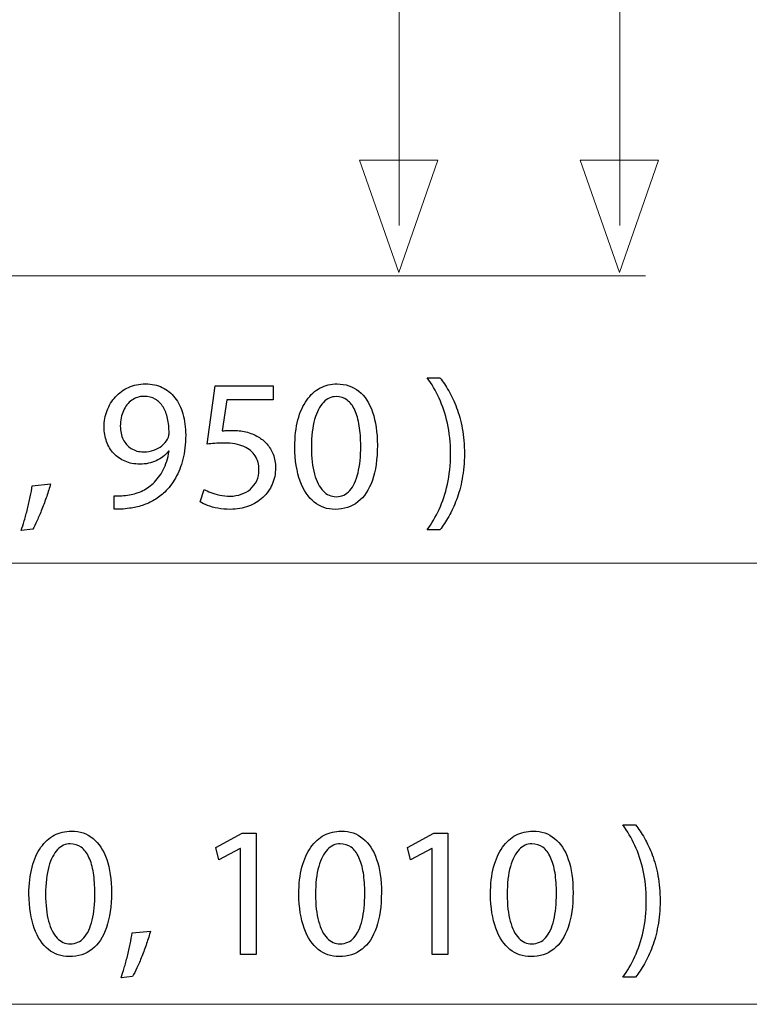
# Model space of a CAD drawing. Units: millimetres. Extents: x -51 to 51, y -21 to 21.
# Drawn here: x -7 to 1, y -21 to -9 of the extents above; entities that cross this region are included whole.
import ezdxf

# ---------------------------------------------------------------- set-up
doc = ezdxf.new("R2010")
doc.units = ezdxf.units.MM
doc.header["$MEASUREMENT"] = 0
doc.layers.add('Standard layer', color=7, linetype='Continuous')

msp = doc.modelspace()

# ---------------------------------------------------------------- linework, layer by layer
at = {"layer": 'Standard layer', "color": 250, "lineweight": 5}
for points in [[(-0.2479, -11.8259), (-0.2479, -11.8259), (-0.2479, 2.5602), (-0.2479, 2.5602)], [(-2.7479, -11.8259), (-2.7479, -11.8259), (-2.7479, -1.8871), (-2.7479, -1.8871)], [(0.0416, -12.3973), (0.0416, -12.3973), (-9.0244, -12.3973), (-9.0244, -12.3973)], [(21.1367, -15.6515), (21.1367, -15.6515), (-42.6842, -15.6515), (-42.6842, -15.6515)], [(23.3607, -20.6515), (23.3607, -20.6515), (-44.821, -20.6515), (-44.821, -20.6515)]]:
    msp.add_open_spline(points, degree=3, dxfattribs=at)
at = {"layer": 'Standard layer', "color": 250, "lineweight": 9}
for points in [[(-3.1958, -11.0838), (-3.1958, -11.0838), (-3.1958, -11.0838), (-3.1958, -11.0838), (-3.1958, -11.0838), (-3.1958, -11.0838), (-3.1958, -11.0838), (-3.1958, -11.0838), (-3.1958, -11.0838), (-3.1958, -11.0838), (-2.7524, -12.3566), (-2.7524, -12.3566), (-2.7524, -12.3566), (-2.7524, -12.3566), (-2.309, -11.0838), (-2.309, -11.0838), (-2.309, -11.0838), (-2.309, -11.0838), (-2.309, -11.0838), (-2.309, -11.0838), (-2.309, -11.0838), (-2.309, -11.0838), (-2.309, -11.0838), (-2.309, -11.0838), (-2.309, -11.0838), (-2.309, -11.0838), (-3.1958, -11.0838), (-3.1958, -11.0838)], [(-0.6958, -11.0838), (-0.6958, -11.0838), (-0.6958, -11.0838), (-0.6958, -11.0838), (-0.6958, -11.0838), (-0.6958, -11.0838), (-0.6958, -11.0838), (-0.6958, -11.0838), (-0.6958, -11.0838), (-0.6958, -11.0838), (-0.2524, -12.3566), (-0.2524, -12.3566), (-0.2524, -12.3566), (-0.2524, -12.3566), (0.191, -11.0838), (0.191, -11.0838), (0.191, -11.0838), (0.191, -11.0838), (0.191, -11.0838), (0.191, -11.0838), (0.191, -11.0838), (0.191, -11.0838), (0.191, -11.0838), (0.191, -11.0838), (0.191, -11.0838), (0.191, -11.0838), (-0.6958, -11.0838), (-0.6958, -11.0838)]]:
    msp.add_open_spline(points, degree=3, knots=[0, 0, 0, 0, 0.125, 0.125, 0.125, 0.125, 0.25, 0.25, 0.25, 0.25, 0.375, 0.375, 0.375, 0.375, 0.5, 0.5, 0.5, 0.5, 0.625, 0.625, 0.625, 0.625, 0.75, 0.75, 0.75, 0.75, 1, 1, 1, 1], dxfattribs=at)
at = {"layer": 'Standard layer', "color": 250}
for points, knots in [([(-2.286, -15.2754), (-2.2522, -15.231), (-2.2194, -15.1805), (-2.1865, -15.1237), (-2.1865, -15.1237), (-2.1541, -15.0669), (-2.1248, -15.0034), (-2.098, -14.9325), (-2.098, -14.9325), (-2.0715, -14.8616), (-2.0504, -14.7833), (-2.0341, -14.6969), (-2.0341, -14.6969), (-2.0183, -14.6104), (-2.0098, -14.5155), (-2.0087, -14.4118), (-2.0087, -14.4118), (-2.0091, -14.3081), (-2.0172, -14.2132), (-2.0334, -14.1264), (-2.0334, -14.1264), (-2.0493, -14.04), (-2.0705, -13.9613), (-2.0973, -13.8904), (-2.0973, -13.8904), (-2.1241, -13.8198), (-2.1537, -13.7563), (-2.1865, -13.6999), (-2.1865, -13.6999), (-2.219, -13.6434), (-2.2522, -13.5937), (-2.286, -13.5503), (-2.286, -13.5503), (-2.286, -13.5503), (-2.43, -13.5503), (-2.43, -13.5503), (-2.43, -13.5503), (-2.3795, -13.6205), (-2.3344, -13.6981), (-2.2945, -13.7831), (-2.2945, -13.7831), (-2.255, -13.8682), (-2.2236, -13.9624), (-2.2007, -14.0661), (-2.2007, -14.0661), (-2.1777, -14.1698), (-2.1657, -14.2852), (-2.1654, -14.4118), (-2.1654, -14.4118), (-2.1657, -14.5385), (-2.1777, -14.6542), (-2.201, -14.7586), (-2.201, -14.7586), (-2.2243, -14.863), (-2.2557, -14.9576), (-2.2956, -15.0429), (-2.2956, -15.0429), (-2.3351, -15.1283), (-2.3799, -15.2059), (-2.43, -15.2754), (-2.43, -15.2754), (-2.43, -15.2754), (-2.286, -15.2754), (-2.286, -15.2754)], [0, 0, 0, 0, 0.0588235, 0.0588235, 0.0588235, 0.0588235, 0.1176471, 0.1176471, 0.1176471, 0.1176471, 0.1764706, 0.1764706, 0.1764706, 0.1764706, 0.2352941, 0.2352941, 0.2352941, 0.2352941, 0.2941176, 0.2941176, 0.2941176, 0.2941176, 0.3529412, 0.3529412, 0.3529412, 0.3529412, 0.4117647, 0.4117647, 0.4117647, 0.4117647, 0.4705882, 0.4705882, 0.4705882, 0.4705882, 0.5294118, 0.5294118, 0.5294118, 0.5294118, 0.5882353, 0.5882353, 0.5882353, 0.5882353, 0.6470588, 0.6470588, 0.6470588, 0.6470588, 0.7058824, 0.7058824, 0.7058824, 0.7058824, 0.7647059, 0.7647059, 0.7647059, 0.7647059, 0.8235294, 0.8235294, 0.8235294, 0.8235294, 0.8823529, 0.8823529, 0.8823529, 0.8823529, 1, 1, 1, 1]), ([(-5.9755, -15.0405), (-5.9533, -15.0415), (-5.9275, -15.0415), (-5.8986, -15.0398), (-5.8986, -15.0398), (-5.8697, -15.0384), (-5.8379, -15.0352), (-5.804, -15.0299), (-5.804, -15.0299), (-5.7543, -15.0242), (-5.7056, -15.0133), (-5.658, -14.9978), (-5.658, -14.9978), (-5.6104, -14.9819), (-5.5649, -14.9611), (-5.5218, -14.9357), (-5.5218, -14.9357), (-5.4788, -14.9103), (-5.4396, -14.8803), (-5.404, -14.8457), (-5.404, -14.8457), (-5.3585, -14.802), (-5.3179, -14.7494), (-5.2823, -14.6873), (-5.2823, -14.6873), (-5.2466, -14.6256), (-5.2188, -14.5543), (-5.1983, -14.4735), (-5.1983, -14.4735), (-5.1779, -14.3928), (-5.1673, -14.3024), (-5.1669, -14.2023), (-5.1669, -14.2023), (-5.1669, -14.113), (-5.1775, -14.0329), (-5.1983, -13.9613), (-5.1983, -13.9613), (-5.2191, -13.8897), (-5.2495, -13.8287), (-5.289, -13.7779), (-5.289, -13.7779), (-5.3285, -13.7271), (-5.3761, -13.6882), (-5.4322, -13.6611), (-5.4322, -13.6611), (-5.4883, -13.6339), (-5.5515, -13.6205), (-5.622, -13.6202), (-5.622, -13.6202), (-5.6926, -13.6205), (-5.7568, -13.6339), (-5.8143, -13.66), (-5.8143, -13.66), (-5.8718, -13.6858), (-5.9212, -13.7218), (-5.9624, -13.7669), (-5.9624, -13.7669), (-6.0041, -13.8124), (-6.0358, -13.8643), (-6.058, -13.9228), (-6.058, -13.9228), (-6.0803, -13.9814), (-6.0916, -14.0435), (-6.0919, -14.1091), (-6.0919, -14.1091), (-6.0916, -14.168), (-6.082, -14.2231), (-6.0633, -14.2739), (-6.0633, -14.2739), (-6.0443, -14.325), (-6.0171, -14.3695), (-5.9818, -14.4079), (-5.9818, -14.4079), (-5.9466, -14.446), (-5.9039, -14.476), (-5.8545, -14.4975), (-5.8545, -14.4975), (-5.8047, -14.5191), (-5.7494, -14.53), (-5.6876, -14.5303), (-5.6876, -14.5303), (-5.6178, -14.53), (-5.5553, -14.5173), (-5.5007, -14.4922), (-5.5007, -14.4922), (-5.4463, -14.4672), (-5.3998, -14.4312), (-5.3617, -14.3843), (-5.3617, -14.3843), (-5.3617, -14.3843), (-5.3553, -14.3843), (-5.3553, -14.3843), (-5.3553, -14.3843), (-5.3684, -14.4647), (-5.3906, -14.5353), (-5.4216, -14.5956), (-5.4216, -14.5956), (-5.453, -14.6563), (-5.4915, -14.7071), (-5.5373, -14.7484), (-5.5373, -14.7484), (-5.5769, -14.7865), (-5.6209, -14.8161), (-5.67, -14.838), (-5.67, -14.838), (-5.719, -14.8598), (-5.7709, -14.8743), (-5.8252, -14.8817), (-5.8252, -14.8817), (-5.8566, -14.8849), (-5.8848, -14.8874), (-5.9092, -14.8888), (-5.9092, -14.8888), (-5.9335, -14.8902), (-5.9557, -14.8902), (-5.9755, -14.8881), (-5.9755, -14.8881), (-5.9755, -14.8881), (-5.9755, -15.0405), (-5.9755, -15.0405)], [0, 0, 0, 0, 0.0322581, 0.0322581, 0.0322581, 0.0322581, 0.0645161, 0.0645161, 0.0645161, 0.0645161, 0.0967742, 0.0967742, 0.0967742, 0.0967742, 0.1290323, 0.1290323, 0.1290323, 0.1290323, 0.1612903, 0.1612903, 0.1612903, 0.1612903, 0.1935484, 0.1935484, 0.1935484, 0.1935484, 0.2258065, 0.2258065, 0.2258065, 0.2258065, 0.2580645, 0.2580645, 0.2580645, 0.2580645, 0.2903226, 0.2903226, 0.2903226, 0.2903226, 0.3225806, 0.3225806, 0.3225806, 0.3225806, 0.3548387, 0.3548387, 0.3548387, 0.3548387, 0.3870968, 0.3870968, 0.3870968, 0.3870968, 0.4193548, 0.4193548, 0.4193548, 0.4193548, 0.4516129, 0.4516129, 0.4516129, 0.4516129, 0.483871, 0.483871, 0.483871, 0.483871, 0.516129, 0.516129, 0.516129, 0.516129, 0.5483871, 0.5483871, 0.5483871, 0.5483871, 0.5806452, 0.5806452, 0.5806452, 0.5806452, 0.6129032, 0.6129032, 0.6129032, 0.6129032, 0.6451613, 0.6451613, 0.6451613, 0.6451613, 0.6774194, 0.6774194, 0.6774194, 0.6774194, 0.7096774, 0.7096774, 0.7096774, 0.7096774, 0.7419355, 0.7419355, 0.7419355, 0.7419355, 0.7741935, 0.7741935, 0.7741935, 0.7741935, 0.8064516, 0.8064516, 0.8064516, 0.8064516, 0.8387097, 0.8387097, 0.8387097, 0.8387097, 0.8709677, 0.8709677, 0.8709677, 0.8709677, 0.9032258, 0.9032258, 0.9032258, 0.9032258, 0.9354839, 0.9354839, 0.9354839, 0.9354839, 1, 1, 1, 1]), ([(-4.1763, -13.6434), (-4.1763, -13.6434), (-4.8346, -13.6434), (-4.8346, -13.6434), (-4.8346, -13.6434), (-4.8346, -13.6434), (-4.9235, -14.3039), (-4.9235, -14.3039), (-4.9235, -14.3039), (-4.8981, -14.3003), (-4.8698, -14.2975), (-4.8381, -14.295), (-4.8381, -14.295), (-4.8067, -14.2926), (-4.7707, -14.2912), (-4.7308, -14.2912), (-4.7308, -14.2912), (-4.6398, -14.2915), (-4.5654, -14.3046), (-4.5075, -14.33), (-4.5075, -14.33), (-4.4493, -14.3557), (-4.4063, -14.391), (-4.3784, -14.4361), (-4.3784, -14.4361), (-4.3505, -14.4817), (-4.3368, -14.5342), (-4.3371, -14.5938), (-4.3371, -14.5938), (-4.3368, -14.6401), (-4.3453, -14.6813), (-4.3625, -14.718), (-4.3625, -14.718), (-4.3795, -14.7551), (-4.4031, -14.7861), (-4.4331, -14.8122), (-4.4331, -14.8122), (-4.4631, -14.838), (-4.4977, -14.8577), (-4.5368, -14.8715), (-4.5368, -14.8715), (-4.576, -14.8852), (-4.6172, -14.8923), (-4.661, -14.8923), (-4.661, -14.8923), (-4.7037, -14.8919), (-4.7439, -14.8881), (-4.7816, -14.88), (-4.7816, -14.88), (-4.8194, -14.8722), (-4.8533, -14.8627), (-4.8832, -14.851), (-4.8832, -14.851), (-4.9132, -14.8394), (-4.9379, -14.8277), (-4.9573, -14.8161), (-4.9573, -14.8161), (-4.9573, -14.8161), (-5.0039, -14.9579), (-5.0039, -14.9579), (-5.0039, -14.9579), (-4.981, -14.9724), (-4.9524, -14.9858), (-4.9182, -14.9988), (-4.9182, -14.9988), (-4.884, -15.0115), (-4.8451, -15.0218), (-4.8018, -15.0299), (-4.8018, -15.0299), (-4.758, -15.038), (-4.7111, -15.0422), (-4.661, -15.0426), (-4.661, -15.0426), (-4.5859, -15.0422), (-4.5174, -15.0302), (-4.455, -15.007), (-4.455, -15.007), (-4.3925, -14.9837), (-4.3385, -14.9509), (-4.293, -14.9085), (-4.293, -14.9085), (-4.2472, -14.8662), (-4.2119, -14.8164), (-4.1869, -14.7597), (-4.1869, -14.7597), (-4.1618, -14.7025), (-4.1491, -14.6401), (-4.1488, -14.5727), (-4.1488, -14.5727), (-4.1491, -14.5155), (-4.1583, -14.464), (-4.1759, -14.4185), (-4.1759, -14.4185), (-4.1936, -14.373), (-4.2168, -14.3338), (-4.2465, -14.3007), (-4.2465, -14.3007), (-4.2761, -14.2675), (-4.3093, -14.2411), (-4.3456, -14.2213), (-4.3456, -14.2213), (-4.3883, -14.1952), (-4.4345, -14.1761), (-4.485, -14.1645), (-4.485, -14.1645), (-4.5354, -14.1529), (-4.5876, -14.1469), (-4.6419, -14.1472), (-4.6419, -14.1472), (-4.6666, -14.1472), (-4.6878, -14.1476), (-4.7051, -14.1486), (-4.7051, -14.1486), (-4.7224, -14.1497), (-4.7386, -14.1515), (-4.7541, -14.1536), (-4.7541, -14.1536), (-4.7541, -14.1536), (-4.7012, -13.8001), (-4.7012, -13.8001), (-4.7012, -13.8001), (-4.7012, -13.8001), (-4.1763, -13.8001), (-4.1763, -13.8001), (-4.1763, -13.8001), (-4.1763, -13.8001), (-4.1763, -13.6434), (-4.1763, -13.6434)], [0, 0, 0, 0, 0.030303, 0.030303, 0.030303, 0.030303, 0.0606061, 0.0606061, 0.0606061, 0.0606061, 0.0909091, 0.0909091, 0.0909091, 0.0909091, 0.1212121, 0.1212121, 0.1212121, 0.1212121, 0.1515152, 0.1515152, 0.1515152, 0.1515152, 0.1818182, 0.1818182, 0.1818182, 0.1818182, 0.2121212, 0.2121212, 0.2121212, 0.2121212, 0.2424242, 0.2424242, 0.2424242, 0.2424242, 0.2727273, 0.2727273, 0.2727273, 0.2727273, 0.3030303, 0.3030303, 0.3030303, 0.3030303, 0.3333333, 0.3333333, 0.3333333, 0.3333333, 0.3636364, 0.3636364, 0.3636364, 0.3636364, 0.3939394, 0.3939394, 0.3939394, 0.3939394, 0.4242424, 0.4242424, 0.4242424, 0.4242424, 0.4545455, 0.4545455, 0.4545455, 0.4545455, 0.4848485, 0.4848485, 0.4848485, 0.4848485, 0.5151515, 0.5151515, 0.5151515, 0.5151515, 0.5454545, 0.5454545, 0.5454545, 0.5454545, 0.5757576, 0.5757576, 0.5757576, 0.5757576, 0.6060606, 0.6060606, 0.6060606, 0.6060606, 0.6363636, 0.6363636, 0.6363636, 0.6363636, 0.6666667, 0.6666667, 0.6666667, 0.6666667, 0.6969697, 0.6969697, 0.6969697, 0.6969697, 0.7272727, 0.7272727, 0.7272727, 0.7272727, 0.7575758, 0.7575758, 0.7575758, 0.7575758, 0.7878788, 0.7878788, 0.7878788, 0.7878788, 0.8181818, 0.8181818, 0.8181818, 0.8181818, 0.8484848, 0.8484848, 0.8484848, 0.8484848, 0.8787879, 0.8787879, 0.8787879, 0.8787879, 0.9090909, 0.9090909, 0.9090909, 0.9090909, 0.9393939, 0.9393939, 0.9393939, 0.9393939, 1, 1, 1, 1]), ([(-3.4502, -13.6202), (-3.5204, -13.6202), (-3.5846, -13.6357), (-3.6432, -13.6667), (-3.6432, -13.6667), (-3.7017, -13.6978), (-3.7522, -13.7433), (-3.7952, -13.804), (-3.7952, -13.804), (-3.8383, -13.8646), (-3.8714, -13.9394), (-3.8951, -14.0283), (-3.8951, -14.0283), (-3.9184, -14.1172), (-3.9303, -14.2195), (-3.9307, -14.3356), (-3.9307, -14.3356), (-3.9286, -14.4877), (-3.9085, -14.6161), (-3.87, -14.7212), (-3.87, -14.7212), (-3.8316, -14.8263), (-3.7783, -14.9061), (-3.7106, -14.9604), (-3.7106, -14.9604), (-3.6428, -15.0147), (-3.5638, -15.0422), (-3.4735, -15.0426), (-3.4735, -15.0426), (-3.3722, -15.0422), (-3.2862, -15.014), (-3.2149, -14.9583), (-3.2149, -14.9583), (-3.1436, -14.9025), (-3.0893, -14.8207), (-3.0519, -14.7127), (-3.0519, -14.7127), (-3.0142, -14.6048), (-2.9955, -14.4728), (-2.9951, -14.3166), (-2.9951, -14.3166), (-2.9955, -14.1702), (-3.0135, -14.0449), (-3.0491, -13.9412), (-3.0491, -13.9412), (-3.0847, -13.8375), (-3.1366, -13.7581), (-3.2043, -13.7034), (-3.2043, -13.7034), (-3.2721, -13.6484), (-3.3539, -13.6205), (-3.4502, -13.6202)], [0, 0, 0, 0, 0.0714286, 0.0714286, 0.0714286, 0.0714286, 0.1428571, 0.1428571, 0.1428571, 0.1428571, 0.2142857, 0.2142857, 0.2142857, 0.2142857, 0.2857143, 0.2857143, 0.2857143, 0.2857143, 0.3571429, 0.3571429, 0.3571429, 0.3571429, 0.4285714, 0.4285714, 0.4285714, 0.4285714, 0.5, 0.5, 0.5, 0.5, 0.5714286, 0.5714286, 0.5714286, 0.5714286, 0.6428571, 0.6428571, 0.6428571, 0.6428571, 0.7142857, 0.7142857, 0.7142857, 0.7142857, 0.7857143, 0.7857143, 0.7857143, 0.7857143, 0.8571429, 0.8571429, 0.8571429, 0.8571429, 1, 1, 1, 1]), ([(-5.6389, -13.762), (-5.5899, -13.7623), (-5.5472, -13.7729), (-5.5116, -13.7937), (-5.5116, -13.7937), (-5.476, -13.8145), (-5.4463, -13.8438), (-5.4234, -13.8812), (-5.4234, -13.8812), (-5.4001, -13.9186), (-5.3832, -13.9627), (-5.3719, -14.0128), (-5.3719, -14.0128), (-5.3606, -14.0633), (-5.3553, -14.1179), (-5.3553, -14.1769), (-5.3553, -14.1769), (-5.3553, -14.1924), (-5.3567, -14.2058), (-5.3599, -14.2164), (-5.3599, -14.2164), (-5.3627, -14.2273), (-5.3669, -14.2375), (-5.3722, -14.2467), (-5.3722, -14.2467), (-5.3885, -14.2746), (-5.41, -14.2993), (-5.4364, -14.3208), (-5.4364, -14.3208), (-5.4625, -14.3423), (-5.4932, -14.3592), (-5.5282, -14.3716), (-5.5282, -14.3716), (-5.5631, -14.3839), (-5.6015, -14.3903), (-5.6432, -14.3906), (-5.6432, -14.3906), (-5.6972, -14.3903), (-5.7437, -14.3776), (-5.7832, -14.3529), (-5.7832, -14.3529), (-5.8227, -14.3282), (-5.8534, -14.2943), (-5.875, -14.2506), (-5.875, -14.2506), (-5.8965, -14.2068), (-5.9074, -14.156), (-5.9078, -14.0985), (-5.9078, -14.0985), (-5.9074, -14.0322), (-5.8958, -13.974), (-5.8728, -13.9239), (-5.8728, -13.9239), (-5.8499, -13.8735), (-5.8185, -13.8339), (-5.7783, -13.8054), (-5.7783, -13.8054), (-5.7381, -13.7768), (-5.6915, -13.7623), (-5.6389, -13.762)], [0, 0, 0, 0, 0.0625, 0.0625, 0.0625, 0.0625, 0.125, 0.125, 0.125, 0.125, 0.1875, 0.1875, 0.1875, 0.1875, 0.25, 0.25, 0.25, 0.25, 0.3125, 0.3125, 0.3125, 0.3125, 0.375, 0.375, 0.375, 0.375, 0.4375, 0.4375, 0.4375, 0.4375, 0.5, 0.5, 0.5, 0.5, 0.5625, 0.5625, 0.5625, 0.5625, 0.625, 0.625, 0.625, 0.625, 0.6875, 0.6875, 0.6875, 0.6875, 0.75, 0.75, 0.75, 0.75, 0.8125, 0.8125, 0.8125, 0.8125, 0.875, 0.875, 0.875, 0.875, 1, 1, 1, 1]), ([(-3.4629, -13.7641), (-3.4142, -13.7644), (-3.3722, -13.7775), (-3.337, -13.804), (-3.337, -13.804), (-3.3017, -13.8304), (-3.2728, -13.8682), (-3.2502, -13.9176), (-3.2502, -13.9176), (-3.2276, -13.9666), (-3.2107, -14.0259), (-3.1997, -14.0943), (-3.1997, -14.0943), (-3.1888, -14.1631), (-3.1835, -14.24), (-3.1835, -14.325), (-3.1835, -14.325), (-3.1835, -14.4429), (-3.1937, -14.5445), (-3.2142, -14.6298), (-3.2142, -14.6298), (-3.2343, -14.7156), (-3.2653, -14.7815), (-3.3066, -14.8281), (-3.3066, -14.8281), (-3.3479, -14.8747), (-3.4001, -14.8979), (-3.4629, -14.8986), (-3.4629, -14.8986), (-3.5197, -14.8983), (-3.5687, -14.8764), (-3.6107, -14.8327), (-3.6107, -14.8327), (-3.6524, -14.7889), (-3.6845, -14.7254), (-3.7074, -14.6422), (-3.7074, -14.6422), (-3.7303, -14.5586), (-3.742, -14.4573), (-3.7423, -14.3377), (-3.7423, -14.3377), (-3.742, -14.2125), (-3.7296, -14.1077), (-3.7056, -14.0223), (-3.7056, -14.0223), (-3.6816, -13.9373), (-3.6488, -13.8731), (-3.6068, -13.8294), (-3.6068, -13.8294), (-3.5649, -13.786), (-3.5169, -13.7641), (-3.4629, -13.7641)], [0, 0, 0, 0, 0.0714286, 0.0714286, 0.0714286, 0.0714286, 0.1428571, 0.1428571, 0.1428571, 0.1428571, 0.2142857, 0.2142857, 0.2142857, 0.2142857, 0.2857143, 0.2857143, 0.2857143, 0.2857143, 0.3571429, 0.3571429, 0.3571429, 0.3571429, 0.4285714, 0.4285714, 0.4285714, 0.4285714, 0.5, 0.5, 0.5, 0.5, 0.5714286, 0.5714286, 0.5714286, 0.5714286, 0.6428571, 0.6428571, 0.6428571, 0.6428571, 0.7142857, 0.7142857, 0.7142857, 0.7142857, 0.7857143, 0.7857143, 0.7857143, 0.7857143, 0.8571429, 0.8571429, 0.8571429, 0.8571429, 1, 1, 1, 1]), ([(-6.9005, -15.267), (-6.8853, -15.2416), (-6.8691, -15.2091), (-6.8508, -15.1699), (-6.8508, -15.1699), (-6.8328, -15.1304), (-6.8144, -15.0874), (-6.7957, -15.0398), (-6.7957, -15.0398), (-6.777, -14.9925), (-6.759, -14.9442), (-6.7421, -14.8948), (-6.7421, -14.8948), (-6.7252, -14.8454), (-6.7103, -14.7981), (-6.6973, -14.7526), (-6.6973, -14.7526), (-6.6973, -14.7526), (-6.9047, -14.7738), (-6.9047, -14.7738), (-6.9047, -14.7738), (-6.9107, -14.8129), (-6.9185, -14.8549), (-6.9277, -14.9004), (-6.9277, -14.9004), (-6.9372, -14.9459), (-6.9478, -14.9918), (-6.9594, -15.038), (-6.9594, -15.038), (-6.9711, -15.0846), (-6.983, -15.1287), (-6.9954, -15.1706), (-6.9954, -15.1706), (-7.0077, -15.2126), (-7.0201, -15.2497), (-7.0317, -15.2818), (-7.0317, -15.2818), (-7.0317, -15.2818), (-6.9005, -15.267), (-6.9005, -15.267)], [0, 0, 0, 0, 0.0909091, 0.0909091, 0.0909091, 0.0909091, 0.1818182, 0.1818182, 0.1818182, 0.1818182, 0.2727273, 0.2727273, 0.2727273, 0.2727273, 0.3636364, 0.3636364, 0.3636364, 0.3636364, 0.4545455, 0.4545455, 0.4545455, 0.4545455, 0.5454545, 0.5454545, 0.5454545, 0.5454545, 0.6363636, 0.6363636, 0.6363636, 0.6363636, 0.7272727, 0.7272727, 0.7272727, 0.7272727, 0.8181818, 0.8181818, 0.8181818, 0.8181818, 1, 1, 1, 1]), ([(-0.0681, -20.3438), (-0.0343, -20.2994), (-0.0015, -20.2489), (0.0314, -20.1921), (0.0314, -20.1921), (0.0638, -20.1353), (0.0931, -20.0718), (0.1199, -20.0009), (0.1199, -20.0009), (0.1464, -19.93), (0.1675, -19.8517), (0.1838, -19.7653), (0.1838, -19.7653), (0.1996, -19.6788), (0.2081, -19.5839), (0.2092, -19.4802), (0.2092, -19.4802), (0.2088, -19.3765), (0.2007, -19.2816), (0.1845, -19.1948), (0.1845, -19.1948), (0.1686, -19.1084), (0.1474, -19.0297), (0.1206, -18.9588), (0.1206, -18.9588), (0.0938, -18.8882), (0.0642, -18.8247), (0.0314, -18.7683), (0.0314, -18.7683), (-0.0011, -18.7118), (-0.0343, -18.6621), (-0.0681, -18.6187), (-0.0681, -18.6187), (-0.0681, -18.6187), (-0.2121, -18.6187), (-0.2121, -18.6187), (-0.2121, -18.6187), (-0.1616, -18.6889), (-0.1165, -18.7665), (-0.0766, -18.8515), (-0.0766, -18.8515), (-0.0371, -18.9366), (-0.0057, -19.0308), (0.0172, -19.1345), (0.0172, -19.1345), (0.0402, -19.2382), (0.0522, -19.3536), (0.0525, -19.4802), (0.0525, -19.4802), (0.0522, -19.6069), (0.0402, -19.7226), (0.0169, -19.827), (0.0169, -19.827), (-0.0064, -19.9314), (-0.0378, -20.026), (-0.0777, -20.1113), (-0.0777, -20.1113), (-0.1172, -20.1967), (-0.162, -20.2743), (-0.2121, -20.3438), (-0.2121, -20.3438), (-0.2121, -20.3438), (-0.0681, -20.3438), (-0.0681, -20.3438)], [0, 0, 0, 0, 0.0588235, 0.0588235, 0.0588235, 0.0588235, 0.1176471, 0.1176471, 0.1176471, 0.1176471, 0.1764706, 0.1764706, 0.1764706, 0.1764706, 0.2352941, 0.2352941, 0.2352941, 0.2352941, 0.2941176, 0.2941176, 0.2941176, 0.2941176, 0.3529412, 0.3529412, 0.3529412, 0.3529412, 0.4117647, 0.4117647, 0.4117647, 0.4117647, 0.4705882, 0.4705882, 0.4705882, 0.4705882, 0.5294118, 0.5294118, 0.5294118, 0.5294118, 0.5882353, 0.5882353, 0.5882353, 0.5882353, 0.6470588, 0.6470588, 0.6470588, 0.6470588, 0.7058824, 0.7058824, 0.7058824, 0.7058824, 0.7647059, 0.7647059, 0.7647059, 0.7647059, 0.8235294, 0.8235294, 0.8235294, 0.8235294, 0.8823529, 0.8823529, 0.8823529, 0.8823529, 1, 1, 1, 1]), ([(-6.4628, -18.6886), (-6.533, -18.6886), (-6.5972, -18.7041), (-6.6558, -18.7351), (-6.6558, -18.7351), (-6.7143, -18.7662), (-6.7648, -18.8117), (-6.8078, -18.8724), (-6.8078, -18.8724), (-6.8509, -18.933), (-6.884, -19.0078), (-6.9077, -19.0967), (-6.9077, -19.0967), (-6.931, -19.1856), (-6.9429, -19.2879), (-6.9433, -19.404), (-6.9433, -19.404), (-6.9412, -19.5561), (-6.9211, -19.6845), (-6.8826, -19.7896), (-6.8826, -19.7896), (-6.8442, -19.8947), (-6.7909, -19.9745), (-6.7232, -20.0288), (-6.7232, -20.0288), (-6.6554, -20.0831), (-6.5764, -20.1106), (-6.4861, -20.111), (-6.4861, -20.111), (-6.3848, -20.1106), (-6.2988, -20.0824), (-6.2275, -20.0267), (-6.2275, -20.0267), (-6.1562, -19.9709), (-6.1019, -19.8891), (-6.0645, -19.7811), (-6.0645, -19.7811), (-6.0268, -19.6732), (-6.0081, -19.5412), (-6.0077, -19.385), (-6.0077, -19.385), (-6.0081, -19.2386), (-6.0261, -19.1133), (-6.0617, -19.0096), (-6.0617, -19.0096), (-6.0973, -18.9059), (-6.1492, -18.8265), (-6.2169, -18.7718), (-6.2169, -18.7718), (-6.2847, -18.7168), (-6.3665, -18.6889), (-6.4628, -18.6886)], [0, 0, 0, 0, 0.0714286, 0.0714286, 0.0714286, 0.0714286, 0.1428571, 0.1428571, 0.1428571, 0.1428571, 0.2142857, 0.2142857, 0.2142857, 0.2142857, 0.2857143, 0.2857143, 0.2857143, 0.2857143, 0.3571429, 0.3571429, 0.3571429, 0.3571429, 0.4285714, 0.4285714, 0.4285714, 0.4285714, 0.5, 0.5, 0.5, 0.5, 0.5714286, 0.5714286, 0.5714286, 0.5714286, 0.6428571, 0.6428571, 0.6428571, 0.6428571, 0.7142857, 0.7142857, 0.7142857, 0.7142857, 0.7857143, 0.7857143, 0.7857143, 0.7857143, 0.8571429, 0.8571429, 0.8571429, 0.8571429, 1, 1, 1, 1]), ([(-4.5472, -20.0877), (-4.5472, -20.0877), (-4.3672, -20.0877), (-4.3672, -20.0877), (-4.3672, -20.0877), (-4.3672, -20.0877), (-4.3672, -18.7118), (-4.3672, -18.7118), (-4.3672, -18.7118), (-4.3672, -18.7118), (-4.526, -18.7118), (-4.526, -18.7118), (-4.526, -18.7118), (-4.526, -18.7118), (-4.8266, -18.8727), (-4.8266, -18.8727), (-4.8266, -18.8727), (-4.8266, -18.8727), (-4.7906, -19.0145), (-4.7906, -19.0145), (-4.7906, -19.0145), (-4.7906, -19.0145), (-4.5514, -18.8854), (-4.5514, -18.8854), (-4.5514, -18.8854), (-4.5514, -18.8854), (-4.5472, -18.8854), (-4.5472, -18.8854), (-4.5472, -18.8854), (-4.5472, -18.8854), (-4.5472, -20.0877), (-4.5472, -20.0877)], [0, 0, 0, 0, 0.1111111, 0.1111111, 0.1111111, 0.1111111, 0.2222222, 0.2222222, 0.2222222, 0.2222222, 0.3333333, 0.3333333, 0.3333333, 0.3333333, 0.4444444, 0.4444444, 0.4444444, 0.4444444, 0.5555556, 0.5555556, 0.5555556, 0.5555556, 0.6666667, 0.6666667, 0.6666667, 0.6666667, 0.7777778, 0.7777778, 0.7777778, 0.7777778, 1, 1, 1, 1]), ([(-3.4041, -18.6886), (-3.4743, -18.6886), (-3.5385, -18.7041), (-3.5971, -18.7351), (-3.5971, -18.7351), (-3.6556, -18.7662), (-3.7061, -18.8117), (-3.7491, -18.8724), (-3.7491, -18.8724), (-3.7922, -18.933), (-3.8253, -19.0078), (-3.849, -19.0967), (-3.849, -19.0967), (-3.8723, -19.1856), (-3.8842, -19.2879), (-3.8846, -19.404), (-3.8846, -19.404), (-3.8825, -19.5561), (-3.8624, -19.6845), (-3.8239, -19.7896), (-3.8239, -19.7896), (-3.7855, -19.8947), (-3.7322, -19.9745), (-3.6645, -20.0288), (-3.6645, -20.0288), (-3.5967, -20.0831), (-3.5177, -20.1106), (-3.4274, -20.111), (-3.4274, -20.111), (-3.3261, -20.1106), (-3.2401, -20.0824), (-3.1688, -20.0267), (-3.1688, -20.0267), (-3.0975, -19.9709), (-3.0432, -19.8891), (-3.0058, -19.7811), (-3.0058, -19.7811), (-2.9681, -19.6732), (-2.9494, -19.5412), (-2.949, -19.385), (-2.949, -19.385), (-2.9494, -19.2386), (-2.9674, -19.1133), (-3.003, -19.0096), (-3.003, -19.0096), (-3.0386, -18.9059), (-3.0905, -18.8265), (-3.1582, -18.7718), (-3.1582, -18.7718), (-3.226, -18.7168), (-3.3078, -18.6889), (-3.4041, -18.6886)], [0, 0, 0, 0, 0.0714286, 0.0714286, 0.0714286, 0.0714286, 0.1428571, 0.1428571, 0.1428571, 0.1428571, 0.2142857, 0.2142857, 0.2142857, 0.2142857, 0.2857143, 0.2857143, 0.2857143, 0.2857143, 0.3571429, 0.3571429, 0.3571429, 0.3571429, 0.4285714, 0.4285714, 0.4285714, 0.4285714, 0.5, 0.5, 0.5, 0.5, 0.5714286, 0.5714286, 0.5714286, 0.5714286, 0.6428571, 0.6428571, 0.6428571, 0.6428571, 0.7142857, 0.7142857, 0.7142857, 0.7142857, 0.7857143, 0.7857143, 0.7857143, 0.7857143, 0.8571429, 0.8571429, 0.8571429, 0.8571429, 1, 1, 1, 1]), ([(-2.3754, -20.0877), (-2.3754, -20.0877), (-2.1954, -20.0877), (-2.1954, -20.0877), (-2.1954, -20.0877), (-2.1954, -20.0877), (-2.1954, -18.7118), (-2.1954, -18.7118), (-2.1954, -18.7118), (-2.1954, -18.7118), (-2.3542, -18.7118), (-2.3542, -18.7118), (-2.3542, -18.7118), (-2.3542, -18.7118), (-2.6548, -18.8727), (-2.6548, -18.8727), (-2.6548, -18.8727), (-2.6548, -18.8727), (-2.6188, -19.0145), (-2.6188, -19.0145), (-2.6188, -19.0145), (-2.6188, -19.0145), (-2.3796, -18.8854), (-2.3796, -18.8854), (-2.3796, -18.8854), (-2.3796, -18.8854), (-2.3754, -18.8854), (-2.3754, -18.8854), (-2.3754, -18.8854), (-2.3754, -18.8854), (-2.3754, -20.0877), (-2.3754, -20.0877)], [0, 0, 0, 0, 0.1111111, 0.1111111, 0.1111111, 0.1111111, 0.2222222, 0.2222222, 0.2222222, 0.2222222, 0.3333333, 0.3333333, 0.3333333, 0.3333333, 0.4444444, 0.4444444, 0.4444444, 0.4444444, 0.5555556, 0.5555556, 0.5555556, 0.5555556, 0.6666667, 0.6666667, 0.6666667, 0.6666667, 0.7777778, 0.7777778, 0.7777778, 0.7777778, 1, 1, 1, 1]), ([(-1.2323, -18.6886), (-1.3025, -18.6886), (-1.3667, -18.7041), (-1.4253, -18.7351), (-1.4253, -18.7351), (-1.4838, -18.7662), (-1.5343, -18.8117), (-1.5773, -18.8724), (-1.5773, -18.8724), (-1.6204, -18.933), (-1.6535, -19.0078), (-1.6772, -19.0967), (-1.6772, -19.0967), (-1.7005, -19.1856), (-1.7124, -19.2879), (-1.7128, -19.404), (-1.7128, -19.404), (-1.7107, -19.5561), (-1.6906, -19.6845), (-1.6521, -19.7896), (-1.6521, -19.7896), (-1.6137, -19.8947), (-1.5604, -19.9745), (-1.4927, -20.0288), (-1.4927, -20.0288), (-1.4249, -20.0831), (-1.3459, -20.1106), (-1.2556, -20.111), (-1.2556, -20.111), (-1.1543, -20.1106), (-1.0683, -20.0824), (-0.997, -20.0267), (-0.997, -20.0267), (-0.9257, -19.9709), (-0.8714, -19.8891), (-0.834, -19.7811), (-0.834, -19.7811), (-0.7963, -19.6732), (-0.7776, -19.5412), (-0.7772, -19.385), (-0.7772, -19.385), (-0.7776, -19.2386), (-0.7956, -19.1133), (-0.8312, -19.0096), (-0.8312, -19.0096), (-0.8668, -18.9059), (-0.9187, -18.8265), (-0.9864, -18.7718), (-0.9864, -18.7718), (-1.0542, -18.7168), (-1.136, -18.6889), (-1.2323, -18.6886)], [0, 0, 0, 0, 0.0714286, 0.0714286, 0.0714286, 0.0714286, 0.1428571, 0.1428571, 0.1428571, 0.1428571, 0.2142857, 0.2142857, 0.2142857, 0.2142857, 0.2857143, 0.2857143, 0.2857143, 0.2857143, 0.3571429, 0.3571429, 0.3571429, 0.3571429, 0.4285714, 0.4285714, 0.4285714, 0.4285714, 0.5, 0.5, 0.5, 0.5, 0.5714286, 0.5714286, 0.5714286, 0.5714286, 0.6428571, 0.6428571, 0.6428571, 0.6428571, 0.7142857, 0.7142857, 0.7142857, 0.7142857, 0.7857143, 0.7857143, 0.7857143, 0.7857143, 0.8571429, 0.8571429, 0.8571429, 0.8571429, 1, 1, 1, 1]), ([(-6.4755, -18.8325), (-6.4268, -18.8328), (-6.3848, -18.8459), (-6.3496, -18.8724), (-6.3496, -18.8724), (-6.3143, -18.8988), (-6.2854, -18.9366), (-6.2628, -18.986), (-6.2628, -18.986), (-6.2402, -19.035), (-6.2233, -19.0943), (-6.2123, -19.1627), (-6.2123, -19.1627), (-6.2014, -19.2315), (-6.1961, -19.3084), (-6.1961, -19.3934), (-6.1961, -19.3934), (-6.1961, -19.5113), (-6.2063, -19.6129), (-6.2268, -19.6982), (-6.2268, -19.6982), (-6.2469, -19.784), (-6.2779, -19.8499), (-6.3192, -19.8965), (-6.3192, -19.8965), (-6.3605, -19.9431), (-6.4127, -19.9663), (-6.4755, -19.967), (-6.4755, -19.967), (-6.5323, -19.9667), (-6.5813, -19.9448), (-6.6233, -19.9011), (-6.6233, -19.9011), (-6.665, -19.8573), (-6.6971, -19.7938), (-6.72, -19.7106), (-6.72, -19.7106), (-6.7429, -19.627), (-6.7546, -19.5257), (-6.7549, -19.4061), (-6.7549, -19.4061), (-6.7546, -19.2809), (-6.7422, -19.1761), (-6.7182, -19.0907), (-6.7182, -19.0907), (-6.6942, -19.0057), (-6.6614, -18.9415), (-6.6194, -18.8978), (-6.6194, -18.8978), (-6.5775, -18.8544), (-6.5295, -18.8325), (-6.4755, -18.8325)], [0, 0, 0, 0, 0.0714286, 0.0714286, 0.0714286, 0.0714286, 0.1428571, 0.1428571, 0.1428571, 0.1428571, 0.2142857, 0.2142857, 0.2142857, 0.2142857, 0.2857143, 0.2857143, 0.2857143, 0.2857143, 0.3571429, 0.3571429, 0.3571429, 0.3571429, 0.4285714, 0.4285714, 0.4285714, 0.4285714, 0.5, 0.5, 0.5, 0.5, 0.5714286, 0.5714286, 0.5714286, 0.5714286, 0.6428571, 0.6428571, 0.6428571, 0.6428571, 0.7142857, 0.7142857, 0.7142857, 0.7142857, 0.7857143, 0.7857143, 0.7857143, 0.7857143, 0.8571429, 0.8571429, 0.8571429, 0.8571429, 1, 1, 1, 1]), ([(-3.4168, -18.8325), (-3.3681, -18.8328), (-3.3261, -18.8459), (-3.2909, -18.8724), (-3.2909, -18.8724), (-3.2556, -18.8988), (-3.2267, -18.9366), (-3.2041, -18.986), (-3.2041, -18.986), (-3.1815, -19.035), (-3.1646, -19.0943), (-3.1536, -19.1627), (-3.1536, -19.1627), (-3.1427, -19.2315), (-3.1374, -19.3084), (-3.1374, -19.3934), (-3.1374, -19.3934), (-3.1374, -19.5113), (-3.1476, -19.6129), (-3.1681, -19.6982), (-3.1681, -19.6982), (-3.1882, -19.784), (-3.2192, -19.8499), (-3.2605, -19.8965), (-3.2605, -19.8965), (-3.3018, -19.9431), (-3.354, -19.9663), (-3.4168, -19.967), (-3.4168, -19.967), (-3.4736, -19.9667), (-3.5226, -19.9448), (-3.5646, -19.9011), (-3.5646, -19.9011), (-3.6063, -19.8573), (-3.6384, -19.7938), (-3.6613, -19.7106), (-3.6613, -19.7106), (-3.6842, -19.627), (-3.6959, -19.5257), (-3.6962, -19.4061), (-3.6962, -19.4061), (-3.6959, -19.2809), (-3.6835, -19.1761), (-3.6595, -19.0907), (-3.6595, -19.0907), (-3.6355, -19.0057), (-3.6027, -18.9415), (-3.5607, -18.8978), (-3.5607, -18.8978), (-3.5188, -18.8544), (-3.4708, -18.8325), (-3.4168, -18.8325)], [0, 0, 0, 0, 0.0714286, 0.0714286, 0.0714286, 0.0714286, 0.1428571, 0.1428571, 0.1428571, 0.1428571, 0.2142857, 0.2142857, 0.2142857, 0.2142857, 0.2857143, 0.2857143, 0.2857143, 0.2857143, 0.3571429, 0.3571429, 0.3571429, 0.3571429, 0.4285714, 0.4285714, 0.4285714, 0.4285714, 0.5, 0.5, 0.5, 0.5, 0.5714286, 0.5714286, 0.5714286, 0.5714286, 0.6428571, 0.6428571, 0.6428571, 0.6428571, 0.7142857, 0.7142857, 0.7142857, 0.7142857, 0.7857143, 0.7857143, 0.7857143, 0.7857143, 0.8571429, 0.8571429, 0.8571429, 0.8571429, 1, 1, 1, 1]), ([(-1.245, -18.8325), (-1.1963, -18.8328), (-1.1543, -18.8459), (-1.1191, -18.8724), (-1.1191, -18.8724), (-1.0838, -18.8988), (-1.0549, -18.9366), (-1.0323, -18.986), (-1.0323, -18.986), (-1.0097, -19.035), (-0.9928, -19.0943), (-0.9818, -19.1627), (-0.9818, -19.1627), (-0.9709, -19.2315), (-0.9656, -19.3084), (-0.9656, -19.3934), (-0.9656, -19.3934), (-0.9656, -19.5113), (-0.9758, -19.6129), (-0.9963, -19.6982), (-0.9963, -19.6982), (-1.0164, -19.784), (-1.0474, -19.8499), (-1.0887, -19.8965), (-1.0887, -19.8965), (-1.13, -19.9431), (-1.1822, -19.9663), (-1.245, -19.967), (-1.245, -19.967), (-1.3018, -19.9667), (-1.3508, -19.9448), (-1.3928, -19.9011), (-1.3928, -19.9011), (-1.4345, -19.8573), (-1.4666, -19.7938), (-1.4895, -19.7106), (-1.4895, -19.7106), (-1.5124, -19.627), (-1.5241, -19.5257), (-1.5244, -19.4061), (-1.5244, -19.4061), (-1.5241, -19.2809), (-1.5117, -19.1761), (-1.4877, -19.0907), (-1.4877, -19.0907), (-1.4637, -19.0057), (-1.4309, -18.9415), (-1.3889, -18.8978), (-1.3889, -18.8978), (-1.347, -18.8544), (-1.299, -18.8325), (-1.245, -18.8325)], [0, 0, 0, 0, 0.0714286, 0.0714286, 0.0714286, 0.0714286, 0.1428571, 0.1428571, 0.1428571, 0.1428571, 0.2142857, 0.2142857, 0.2142857, 0.2142857, 0.2857143, 0.2857143, 0.2857143, 0.2857143, 0.3571429, 0.3571429, 0.3571429, 0.3571429, 0.4285714, 0.4285714, 0.4285714, 0.4285714, 0.5, 0.5, 0.5, 0.5, 0.5714286, 0.5714286, 0.5714286, 0.5714286, 0.6428571, 0.6428571, 0.6428571, 0.6428571, 0.7142857, 0.7142857, 0.7142857, 0.7142857, 0.7857143, 0.7857143, 0.7857143, 0.7857143, 0.8571429, 0.8571429, 0.8571429, 0.8571429, 1, 1, 1, 1]), ([(-5.7685, -20.3354), (-5.7533, -20.31), (-5.7371, -20.2775), (-5.7188, -20.2383), (-5.7188, -20.2383), (-5.7008, -20.1988), (-5.6824, -20.1558), (-5.6637, -20.1082), (-5.6637, -20.1082), (-5.645, -20.0609), (-5.627, -20.0126), (-5.6101, -19.9632), (-5.6101, -19.9632), (-5.5932, -19.9138), (-5.5783, -19.8665), (-5.5653, -19.821), (-5.5653, -19.821), (-5.5653, -19.821), (-5.7727, -19.8422), (-5.7727, -19.8422), (-5.7727, -19.8422), (-5.7787, -19.8813), (-5.7865, -19.9233), (-5.7957, -19.9688), (-5.7957, -19.9688), (-5.8052, -20.0143), (-5.8158, -20.0602), (-5.8274, -20.1064), (-5.8274, -20.1064), (-5.8391, -20.153), (-5.851, -20.1971), (-5.8634, -20.239), (-5.8634, -20.239), (-5.8757, -20.281), (-5.8881, -20.3181), (-5.8997, -20.3502), (-5.8997, -20.3502), (-5.8997, -20.3502), (-5.7685, -20.3354), (-5.7685, -20.3354)], [0, 0, 0, 0, 0.0909091, 0.0909091, 0.0909091, 0.0909091, 0.1818182, 0.1818182, 0.1818182, 0.1818182, 0.2727273, 0.2727273, 0.2727273, 0.2727273, 0.3636364, 0.3636364, 0.3636364, 0.3636364, 0.4545455, 0.4545455, 0.4545455, 0.4545455, 0.5454545, 0.5454545, 0.5454545, 0.5454545, 0.6363636, 0.6363636, 0.6363636, 0.6363636, 0.7272727, 0.7272727, 0.7272727, 0.7272727, 0.8181818, 0.8181818, 0.8181818, 0.8181818, 1, 1, 1, 1])]:
    msp.add_open_spline(points, degree=3, knots=knots, dxfattribs=at)

doc.saveas('drawing.dxf')
